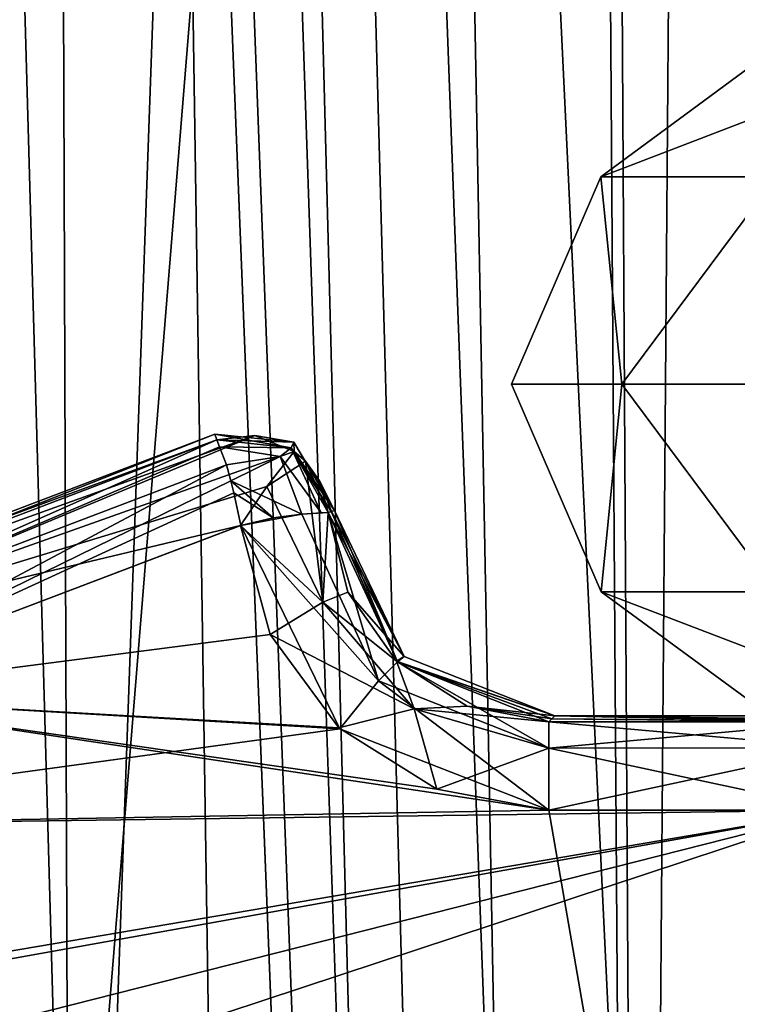
# Model space of a CAD drawing. Units: millimetres. Extents: x -55 to 25, y -463 to 142.
# Drawn here: x -19 to -18, y 23 to 26 of the extents above; entities that cross this region are included whole.
import ezdxf

# ---------------------------------------------------------------- set-up
doc = ezdxf.new("R2010")
doc.units = ezdxf.units.MM
doc.header["$LTSCALE"] = 40.070962
for name, color, linetype in [('1089', 7, 'CONTINUOUS'), ('1090', 7, 'CONTINUOUS'), ('1113', 7, 'CONTINUOUS'), ('1114', 7, 'CONTINUOUS'), ('1140', 7, 'CONTINUOUS'), ('4165', 7, 'CONTINUOUS'), ('4166', 7, 'CONTINUOUS'), ('6362', 7, 'CONTINUOUS'), ('6363', 7, 'CONTINUOUS'), ('724', 7, 'CONTINUOUS'), ('725', 7, 'CONTINUOUS'), ('746', 7, 'CONTINUOUS'), ('747', 7, 'CONTINUOUS'), ('756', 7, 'CONTINUOUS'), ('757', 7, 'CONTINUOUS'), ('7726', 7, 'CONTINUOUS'), ('7728', 7, 'CONTINUOUS'), ('7756', 7, 'CONTINUOUS'), ('7787', 7, 'CONTINUOUS'), ('7790', 7, 'CONTINUOUS'), ('7794', 7, 'CONTINUOUS'), ('7917', 7, 'CONTINUOUS'), ('825', 7, 'CONTINUOUS'), ('826', 7, 'CONTINUOUS'), ('831', 7, 'CONTINUOUS'), ('832', 7, 'CONTINUOUS'), ('968', 7, 'CONTINUOUS'), ('973', 7, 'CONTINUOUS')]:
    doc.layers.add(name, color=color, linetype=linetype)

msp = doc.modelspace()

# ---------------------------------------------------------------- linework, layer by layer
at = {"layer": '1089', "color": 7, "linetype": 'CONTINUOUS', "true_color": 0xffce75}
for points in [[(-18.8412, 24.6973, -0.965), (-18.8159, 24.6754, -0.9403), (-18.9031, 24.6182, -0.9905), (-18.8412, 24.6973, -0.965)], [(-18.9031, 24.6182, -0.9905), (-18.8159, 24.6754, -0.9403), (-18.7765, 24.357, -0.9433), (-18.9031, 24.6182, -0.9905)], [(-18.8159, 24.6754, -0.9403), (-18.7843, 24.6312, -0.8901), (-18.7643, 24.5597, -0.8035), (-18.8159, 24.6754, -0.9403)], [(-18.8159, 24.6754, -0.9403), (-18.7643, 24.5597, -0.8035), (-18.7765, 24.357, -0.9433), (-18.8159, 24.6754, -0.9403)], [(-18.9627, 24.5302, -1), (-18.9031, 24.6182, -0.9905), (-18.7765, 24.357, -0.9433), (-18.9627, 24.5302, -1)], [(-18.7643, 24.5597, -0.8035), (-18.7203, 24.3792, -0.8044), (-18.7765, 24.357, -0.9433), (-18.7643, 24.5597, -0.8035)], [(-18.8959, 24.2834, -1), (-18.9627, 24.5302, -1), (-18.7765, 24.357, -0.9433), (-18.8959, 24.2834, -1)], [(-18.7203, 24.3792, -0.8044), (-18.6097, 24.2237, -0.8048), (-18.7765, 24.357, -0.9433), (-18.7203, 24.3792, -0.8044)], [(-18.5699, 24.1154, -0.9435), (-18.8959, 24.2834, -1), (-18.7765, 24.357, -0.9433), (-18.5699, 24.1154, -0.9435)], [(-18.6097, 24.2237, -0.8048), (-18.5699, 24.1154, -0.9435), (-18.7765, 24.357, -0.9433), (-18.6097, 24.2237, -0.8048)], [(-18.7403, 24.0723, -1), (-18.8959, 24.2834, -1), (-18.5699, 24.1154, -0.9435), (-18.7403, 24.0723, -1)], [(-18.6097, 24.2237, -0.8048), (-18.4497, 24.1213, -0.8045), (-18.5699, 24.1154, -0.9435), (-18.6097, 24.2237, -0.8048)], [(-18.5188, 23.9338, -1), (-18.7403, 24.0723, -1), (-18.5699, 24.1154, -0.9435), (-18.5188, 23.9338, -1)], [(-18.4497, 24.1213, -0.8045), (-18.265, 24.086, -0.8035), (-18.5699, 24.1154, -0.9435), (-18.4497, 24.1213, -0.8045)], [(-18.265, 24.086, -0.8035), (-18.265, 24.0262, -0.9427), (-18.5699, 24.1154, -0.9435), (-18.265, 24.086, -0.8035)], [(-18.265, 24.0262, -0.9427), (-18.5188, 23.9338, -1), (-18.5699, 24.1154, -0.9435), (-18.265, 24.0262, -0.9427)], [(-18.265, 23.886, -1), (-18.5188, 23.9338, -1), (-18.265, 24.0262, -0.9427), (-18.265, 23.886, -1)]]:
    msp.add_3dface(points, dxfattribs=at)
at = {"layer": '1090', "color": 7, "linetype": 'CONTINUOUS', "true_color": 0xffce75}
for points in [[(-18.265, 24.086, -0.8035), (-17.6081, 24.086, -0.8035), (-17.6081, 24.0272, -0.9417), (-18.265, 24.086, -0.8035)], [(-18.265, 24.0262, -0.9427), (-18.265, 24.086, -0.8035), (-17.6081, 24.0272, -0.9417), (-18.265, 24.0262, -0.9427)], [(-17.6081, 23.886, -1), (-18.265, 24.0262, -0.9427), (-17.6081, 24.0272, -0.9417), (-17.6081, 23.886, -1)], [(-17.6081, 23.886, -1), (-18.265, 23.886, -1), (-18.265, 24.0262, -0.9427), (-17.6081, 23.886, -1)]]:
    msp.add_3dface(points, dxfattribs=at)
at = {"layer": '1113', "color": 7, "linetype": 'CONTINUOUS', "true_color": 0xffce75}
for points in [[(-17.6081, 24.086, 0.8035), (-18.2651, 24.086, 0.8035), (-18.265, 24.0262, 0.9426), (-17.6081, 24.086, 0.8035)], [(-17.6081, 24.086, 0.8035), (-18.265, 24.0262, 0.9426), (-17.6081, 24.0272, 0.9417), (-17.6081, 24.086, 0.8035)], [(-18.265, 23.886, 1), (-17.6081, 23.886, 1), (-17.6081, 24.0272, 0.9417), (-18.265, 23.886, 1)], [(-18.265, 24.0262, 0.9426), (-18.265, 23.886, 1), (-17.6081, 24.0272, 0.9417), (-18.265, 24.0262, 0.9426)]]:
    msp.add_3dface(points, dxfattribs=at)
at = {"layer": '1114', "color": 7, "linetype": 'CONTINUOUS', "true_color": 0xffce75}
for points in [[(-18.9623, 24.5303, 1), (-18.6508, 24.1791, 0.9436), (-18.824, 24.5562, 0.9426), (-18.9623, 24.5303, 1)], [(-18.9623, 24.5303, 1), (-18.824, 24.5562, 0.9426), (-18.8888, 24.5474, 0.9854), (-18.9623, 24.5303, 1)], [(-18.6508, 24.1791, 0.9436), (-18.7643, 24.5597, 0.8035), (-18.824, 24.5562, 0.9426), (-18.6508, 24.1791, 0.9436)], [(-18.824, 24.5562, 0.9426), (-18.7643, 24.5597, 0.8035), (-18.7805, 24.5591, 0.879), (-18.824, 24.5562, 0.9426)], [(-18.6079, 24.222, 0.8048), (-18.7643, 24.5597, 0.8035), (-18.6508, 24.1791, 0.9436), (-18.6079, 24.222, 0.8048)], [(-18.9623, 24.5303, 1), (-18.738, 24.0701, 1), (-18.6508, 24.1791, 0.9436), (-18.9623, 24.5303, 1)], [(-18.265, 24.0262, 0.9426), (-18.6079, 24.222, 0.8048), (-18.6508, 24.1791, 0.9436), (-18.265, 24.0262, 0.9426)], [(-18.2651, 24.086, 0.8035), (-18.6079, 24.222, 0.8048), (-18.265, 24.0262, 0.9426), (-18.2651, 24.086, 0.8035)], [(-18.738, 24.0701, 1), (-18.265, 23.886, 1), (-18.6508, 24.1791, 0.9436), (-18.738, 24.0701, 1)], [(-18.265, 23.886, 1), (-18.265, 24.0262, 0.9426), (-18.6508, 24.1791, 0.9436), (-18.265, 23.886, 1)]]:
    msp.add_3dface(points, dxfattribs=at)
at = {"layer": '1140', "color": 7, "linetype": 'CONTINUOUS', "true_color": 0xffce75}
for points in [[(-18.8486, 24.7059, 0.8034), (-19.0161, 24.7238, 0.8035), (-19.01, 24.7085, 0.8795), (-18.8486, 24.7059, 0.8034)], [(-18.8486, 24.7059, 0.8034), (-19.01, 24.7085, 0.8795), (-18.873, 24.6861, 0.9048), (-18.8486, 24.7059, 0.8034)], [(-19.01, 24.7085, 0.8795), (-18.9946, 24.6671, 0.9435), (-18.873, 24.6861, 0.9048), (-19.01, 24.7085, 0.8795)], [(-18.7805, 24.5591, 0.879), (-18.8486, 24.7059, 0.8034), (-18.873, 24.6861, 0.9048), (-18.7805, 24.5591, 0.879)], [(-18.7643, 24.5597, 0.8035), (-18.8486, 24.7059, 0.8034), (-18.7805, 24.5591, 0.879), (-18.7643, 24.5597, 0.8035)], [(-18.9946, 24.6671, 0.9435), (-18.9849, 24.6314, 0.9718), (-18.873, 24.6861, 0.9048), (-18.9946, 24.6671, 0.9435)], [(-18.9849, 24.6314, 0.9718), (-18.824, 24.5562, 0.9426), (-18.873, 24.6861, 0.9048), (-18.9849, 24.6314, 0.9718)], [(-18.824, 24.5562, 0.9426), (-18.7805, 24.5591, 0.879), (-18.873, 24.6861, 0.9048), (-18.824, 24.5562, 0.9426)], [(-18.9849, 24.6314, 0.9718), (-18.9776, 24.6043, 0.9856), (-18.8888, 24.5474, 0.9854), (-18.9849, 24.6314, 0.9718)], [(-18.824, 24.5562, 0.9426), (-18.9849, 24.6314, 0.9718), (-18.8888, 24.5474, 0.9854), (-18.824, 24.5562, 0.9426)], [(-18.9776, 24.6043, 0.9856), (-18.9623, 24.5303, 1), (-18.8888, 24.5474, 0.9854), (-18.9776, 24.6043, 0.9856)]]:
    msp.add_3dface(points, dxfattribs=at)
at = {"layer": '4165', "color": 7, "linetype": 'CONTINUOUS', "true_color": 0xc9cdce}
for points in [[(-18.1469, 24.3798, -0.7041), (-18.1469, 24.3798, 0.7041), (-18.35, 24.85), (-18.1469, 24.3798, -0.7041)], [(-18.1004, 24.85, -1.576), (-18.1469, 24.3798, -0.7041), (-18.35, 24.85), (-18.1004, 24.85, -1.576)], [(-18.35, 24.85), (-18.1469, 24.3798, 0.7041), (-18.1004, 24.85, 1.576), (-18.35, 24.85)], [(-17.7501, 24.3798, -2.0551), (-18.1469, 24.3798, -0.7041), (-18.1004, 24.85, -1.576), (-17.7501, 24.3798, -2.0551)], [(-18.1469, 24.3798, 0.7041), (-17.7501, 24.3798, 2.0551), (-18.1004, 24.85, 1.576), (-18.1469, 24.3798, 0.7041)], [(-17.376, 24.85, -2.9977), (-17.7501, 24.3798, -2.0551), (-18.1004, 24.85, -1.576), (-17.376, 24.85, -2.9977)], [(-18.1004, 24.85, 1.576), (-17.7501, 24.3798, 2.0551), (-17.376, 24.85, 2.9977), (-18.1004, 24.85, 1.576)], [(-17.7505, 24.089, -0.6471), (-17.7505, 24.089, 0.6471), (-18.1469, 24.3798, -0.7041), (-17.7505, 24.089, -0.6471)], [(-17.7501, 24.3798, -2.0551), (-17.7505, 24.089, -0.6471), (-18.1469, 24.3798, -0.7041), (-17.7501, 24.3798, -2.0551)], [(-17.7505, 24.089, 0.6471), (-17.3859, 24.089, 1.8888), (-18.1469, 24.3798, 0.7041), (-17.7505, 24.089, 0.6471)], [(-18.1469, 24.3798, -0.7041), (-17.7505, 24.089, 0.6471), (-18.1469, 24.3798, 0.7041), (-18.1469, 24.3798, -0.7041)], [(-18.1469, 24.3798, 0.7041), (-17.3859, 24.089, 1.8888), (-17.7501, 24.3798, 2.0551), (-18.1469, 24.3798, 0.7041)]]:
    msp.add_3dface(points, dxfattribs=at)
at = {"layer": '4166', "color": 7, "linetype": 'CONTINUOUS', "true_color": 0xc9cdce}
for points in [[(-17.7509, 25.319, -2.0555), (-18.1477, 25.319, -0.7042), (-17.3872, 25.6105, -1.8894), (-17.7509, 25.319, -2.0555)], [(-18.1477, 25.319, -0.7042), (-18.1477, 25.319, 0.7042), (-17.7519, 25.6105, -0.6473), (-18.1477, 25.319, -0.7042)], [(-17.3872, 25.6105, -1.8894), (-18.1477, 25.319, -0.7042), (-17.7519, 25.6105, -0.6473), (-17.3872, 25.6105, -1.8894)], [(-18.1477, 25.319, 0.7042), (-17.7509, 25.319, 2.0555), (-17.7519, 25.6105, 0.6473), (-18.1477, 25.319, 0.7042)], [(-17.7519, 25.6105, -0.6473), (-18.1477, 25.319, 0.7042), (-17.7519, 25.6105, 0.6473), (-17.7519, 25.6105, -0.6473)], [(-18.1004, 24.85, -1.576), (-18.35, 24.85), (-18.1477, 25.319, -0.7042), (-18.1004, 24.85, -1.576)], [(-18.35, 24.85), (-18.1004, 24.85, 1.576), (-18.1477, 25.319, 0.7042), (-18.35, 24.85)], [(-18.1477, 25.319, -0.7042), (-18.35, 24.85), (-18.1477, 25.319, 0.7042), (-18.1477, 25.319, -0.7042)], [(-17.7509, 25.319, -2.0555), (-18.1004, 24.85, -1.576), (-18.1477, 25.319, -0.7042), (-17.7509, 25.319, -2.0555)], [(-18.1477, 25.319, 0.7042), (-18.1004, 24.85, 1.576), (-17.7509, 25.319, 2.0555), (-18.1477, 25.319, 0.7042)], [(-17.376, 24.85, -2.9977), (-18.1004, 24.85, -1.576), (-17.7509, 25.319, -2.0555), (-17.376, 24.85, -2.9977)], [(-18.1004, 24.85, 1.576), (-17.376, 24.85, 2.9977), (-17.7509, 25.319, 2.0555), (-18.1004, 24.85, 1.576)]]:
    msp.add_3dface(points, dxfattribs=at)
at = {"layer": '6362', "linetype": 'CONTINUOUS'}
for points in [[(-20.3931, 53.2352, 19.1659), (-19.6479, 53.3029, 19.6479), (-3.464, -12.5433, 2.2368), (-20.3931, 53.2352, 19.1659)], [(-3.464, -12.5433, 2.2368), (-19.6479, 53.3029, 19.6479), (-2.7188, -12.4756, 2.7188), (-3.464, -12.5433, 2.2368)], [(-21.2539, 53.0454, 19.0426), (-20.3931, 53.2352, 19.1659), (-4.3248, -12.7331, 2.1134), (-21.2539, 53.0454, 19.0426)], [(-4.3248, -12.7331, 2.1134), (-20.3931, 53.2352, 19.1659), (-3.464, -12.5433, 2.2368), (-4.3248, -12.7331, 2.1134)], [(-22.0599, 52.7711, 19.3023), (-21.2539, 53.0454, 19.0426), (-5.1307, -13.0074, 2.3732), (-22.0599, 52.7711, 19.3023)], [(-5.1307, -13.0074, 2.3732), (-21.2539, 53.0454, 19.0426), (-4.3248, -12.7331, 2.1134), (-5.1307, -13.0074, 2.3732)], [(-22.6513, 52.4667, 19.8938), (-22.0599, 52.7711, 19.3023), (-5.7221, -13.3118, 2.9646), (-22.6513, 52.4667, 19.8938)], [(-5.7221, -13.3118, 2.9646), (-22.0599, 52.7711, 19.3023), (-5.1307, -13.0074, 2.3732), (-5.7221, -13.3118, 2.9646)], [(-22.9111, 52.1924, 20.6997), (-22.6513, 52.4667, 19.8938), (-5.9819, -13.5861, 3.7706), (-22.9111, 52.1924, 20.6997)], [(-5.9819, -13.5861, 3.7706), (-22.6513, 52.4667, 19.8938), (-5.7221, -13.3118, 2.9646), (-5.9819, -13.5861, 3.7706)], [(-22.7877, 52.0026, 21.5605), (-22.9111, 52.1924, 20.6997), (-5.8586, -13.7759, 4.6314), (-22.7877, 52.0026, 21.5605)], [(-5.8586, -13.7759, 4.6314), (-22.9111, 52.1924, 20.6997), (-5.9819, -13.5861, 3.7706), (-5.8586, -13.7759, 4.6314)], [(-22.3057, 51.9348, 22.3057), (-22.7877, 52.0026, 21.5605), (-5.3766, -13.8436, 5.3766), (-22.3057, 51.9348, 22.3057)], [(-5.3766, -13.8436, 5.3766), (-22.7877, 52.0026, 21.5605), (-5.8586, -13.7759, 4.6314), (-5.3766, -13.8436, 5.3766)]]:
    msp.add_3dface(points, dxfattribs=at)
at = {"layer": '6363', "linetype": 'CONTINUOUS'}
for points in [[(-19.6479, 53.3029, 19.6479), (-19.1659, 53.2352, 20.3931), (-2.7188, -12.4756, 2.7188), (-19.6479, 53.3029, 19.6479)], [(-19.1659, 53.2352, 20.3931), (-19.0426, 53.0454, 21.2539), (-2.2368, -12.5433, 3.464), (-19.1659, 53.2352, 20.3931)], [(-2.7188, -12.4756, 2.7188), (-19.1659, 53.2352, 20.3931), (-2.2368, -12.5433, 3.464), (-2.7188, -12.4756, 2.7188)], [(-19.0426, 53.0454, 21.2539), (-19.3023, 52.7711, 22.0599), (-2.1134, -12.7331, 4.3248), (-19.0426, 53.0454, 21.2539)], [(-2.2368, -12.5433, 3.464), (-19.0426, 53.0454, 21.2539), (-2.1134, -12.7331, 4.3248), (-2.2368, -12.5433, 3.464)], [(-19.3023, 52.7711, 22.0599), (-19.8938, 52.4667, 22.6513), (-2.3732, -13.0074, 5.1307), (-19.3023, 52.7711, 22.0599)], [(-2.1134, -12.7331, 4.3248), (-19.3023, 52.7711, 22.0599), (-2.3732, -13.0074, 5.1307), (-2.1134, -12.7331, 4.3248)], [(-19.8938, 52.4667, 22.6513), (-20.6997, 52.1924, 22.9111), (-2.9646, -13.3118, 5.7221), (-19.8938, 52.4667, 22.6513)], [(-2.3732, -13.0074, 5.1307), (-19.8938, 52.4667, 22.6513), (-2.9646, -13.3118, 5.7221), (-2.3732, -13.0074, 5.1307)], [(-20.6997, 52.1924, 22.9111), (-21.5605, 52.0026, 22.7877), (-3.7706, -13.5861, 5.9819), (-20.6997, 52.1924, 22.9111)], [(-2.9646, -13.3118, 5.7221), (-20.6997, 52.1924, 22.9111), (-3.7706, -13.5861, 5.9819), (-2.9646, -13.3118, 5.7221)], [(-21.5605, 52.0026, 22.7877), (-22.3057, 51.9348, 22.3057), (-4.6314, -13.7759, 5.8586), (-21.5605, 52.0026, 22.7877)], [(-3.7706, -13.5861, 5.9819), (-21.5605, 52.0026, 22.7877), (-4.6314, -13.7759, 5.8586), (-3.7706, -13.5861, 5.9819)], [(-22.3057, 51.9348, 22.3057), (-5.3766, -13.8436, 5.3766), (-4.6314, -13.7759, 5.8586), (-22.3057, 51.9348, 22.3057)]]:
    msp.add_3dface(points, dxfattribs=at)
at = {"layer": '724', "color": 7, "linetype": 'CONTINUOUS', "true_color": 0xffce75}
for points in [[(-18.2519, 24.1, 0), (-18.2586, 24.0928, 0.4137), (-17.6081, 24.086, 0.8035), (-18.2519, 24.1, 0)], [(-16.7999, 24.1, 0), (-18.2519, 24.1, 0), (-17.1622, 24.0832, 0.9639), (-16.7999, 24.1, 0)], [(-17.1622, 24.0832, 0.9639), (-18.2519, 24.1, 0), (-17.6081, 24.086, 0.8035), (-17.1622, 24.0832, 0.9639)], [(-18.2586, 24.0928, 0.4137), (-18.2651, 24.086, 0.8035), (-17.6081, 24.086, 0.8035), (-18.2586, 24.0928, 0.4137)]]:
    msp.add_3dface(points, dxfattribs=at)
at = {"layer": '725', "color": 7, "linetype": 'CONTINUOUS', "true_color": 0xffce75}
for points in [[(-18.2582, 24.0932, -0.3886), (-18.2519, 24.1, 0), (-16.5969, 24.0794, -1.1789), (-18.2582, 24.0932, -0.3886)], [(-16.5969, 24.0794, -1.1789), (-18.2519, 24.1, 0), (-16.7999, 24.1, 0), (-16.5969, 24.0794, -1.1789)], [(-18.265, 24.086, -0.8035), (-18.2582, 24.0932, -0.3886), (-17.6081, 24.086, -0.8035), (-18.265, 24.086, -0.8035)], [(-17.6081, 24.086, -0.8035), (-18.2582, 24.0932, -0.3886), (-17.1619, 24.0832, -0.9641), (-17.6081, 24.086, -0.8035)], [(-17.1619, 24.0832, -0.9641), (-18.2582, 24.0932, -0.3886), (-16.5969, 24.0794, -1.1789), (-17.1619, 24.0832, -0.9641)]]:
    msp.add_3dface(points, dxfattribs=at)
at = {"layer": '746', "color": 7, "linetype": 'CONTINUOUS', "true_color": 0xffce75}
for points in [[(-18.9623, 24.5303, 1), (-19.9806, 24.1432, 1), (-18.738, 24.0701, 1), (-18.9623, 24.5303, 1)], [(-19.9806, 24.1432, 1), (-20.3551, 23.8492, 1), (-18.738, 24.0701, 1), (-19.9806, 24.1432, 1)], [(-18.738, 24.0701, 1), (-20.3551, 23.8492, 1), (-18.265, 23.886, 1), (-18.738, 24.0701, 1)], [(-20.4963, 23.3679, 1), (-20.4691, 23.1609, 1), (-17.6081, 23.886, 1), (-20.4963, 23.3679, 1)], [(-20.4963, 23.3953, 1), (-20.4963, 23.3679, 1), (-17.6081, 23.886, 1), (-20.4963, 23.3953, 1)], [(-20.3551, 23.8492, 1), (-20.4963, 23.3953, 1), (-17.6081, 23.886, 1), (-20.3551, 23.8492, 1)], [(-20.4691, 23.1609, 1), (-20.3891, 22.9679, 1), (-17.6081, 23.886, 1), (-20.4691, 23.1609, 1)], [(-20.3891, 22.9679, 1), (-18.7333, 20.1, 1), (-17.6081, 23.886, 1), (-20.3891, 22.9679, 1)], [(-18.265, 23.886, 1), (-20.3551, 23.8492, 1), (-17.6081, 23.886, 1), (-18.265, 23.886, 1)], [(-18.7333, 20.1, 1), (-17.6081, 20.1, 1), (-17.6081, 23.886, 1), (-18.7333, 20.1, 1)]]:
    msp.add_3dface(points, dxfattribs=at)
at = {"layer": '747', "color": 7, "linetype": 'CONTINUOUS', "true_color": 0xffce75}
for points in [[(-18.9627, 24.5302, -1), (-18.8959, 24.2834, -1), (-19.9806, 24.1432, -1), (-18.9627, 24.5302, -1)], [(-18.8959, 24.2834, -1), (-18.7403, 24.0723, -1), (-19.9806, 24.1432, -1), (-18.8959, 24.2834, -1)], [(-19.9806, 24.1432, -1), (-18.265, 23.886, -1), (-20.3551, 23.8492, -1), (-19.9806, 24.1432, -1)], [(-18.5188, 23.9338, -1), (-18.265, 23.886, -1), (-19.9806, 24.1432, -1), (-18.5188, 23.9338, -1)], [(-18.7403, 24.0723, -1), (-18.5188, 23.9338, -1), (-19.9806, 24.1432, -1), (-18.7403, 24.0723, -1)], [(-18.265, 23.886, -1), (-17.6081, 20.1, -1), (-20.3551, 23.8492, -1), (-18.265, 23.886, -1)], [(-17.6081, 23.886, -1), (-17.6081, 20.1, -1), (-18.265, 23.886, -1), (-17.6081, 23.886, -1)], [(-20.3551, 23.8492, -1), (-17.6081, 20.1, -1), (-20.4963, 23.3953, -1), (-20.3551, 23.8492, -1)]]:
    msp.add_3dface(points, dxfattribs=at)
at = {"layer": '756', "color": 7, "linetype": 'CONTINUOUS', "true_color": 0xffce75}
for points in [[(-19.0211, 24.7369), (-20.0517, 24.3451), (-19.0161, 24.7238, 0.8035), (-19.0211, 24.7369)], [(-19.0161, 24.7238, 0.8035), (-20.0517, 24.3451), (-20.0517, 24.3301, 0.8035), (-19.0161, 24.7238, 0.8035)]]:
    msp.add_3dface(points, dxfattribs=at)
at = {"layer": '757', "color": 7, "linetype": 'CONTINUOUS', "true_color": 0xffce75}
for points in [[(-19.0211, 24.7369), (-19.0161, 24.7238, -0.8035), (-20.0517, 24.3301, -0.8035), (-19.0211, 24.7369)], [(-19.0211, 24.7369), (-20.0517, 24.3301, -0.8035), (-20.0517, 24.3451), (-19.0211, 24.7369)]]:
    msp.add_3dface(points, dxfattribs=at)
at = {"layer": '7726', "linetype": 'CONTINUOUS'}
for points in [[(-19.5057, 38.8915, 15.6232), (-20.063, 0, 14.8892), (-19.4473, 37.2626, 15.6968), (-19.5057, 38.8915, 15.6232)], [(-20.063, 0, 14.8892), (-17.9541, 0, 17.3966), (-19.4473, 37.2626, 15.6968), (-20.063, 0, 14.8892)], [(-19.4473, 37.2626, 15.6968), (-17.9541, 0, 17.3966), (-19.3157, 35.7617, 15.8604), (-19.4473, 37.2626, 15.6968)], [(-19.3157, 35.7617, 15.8604), (-17.9541, 0, 17.3966), (-19.1196, 34.4701, 16.0988), (-19.3157, 35.7617, 15.8604)], [(-19.1196, 34.4701, 16.0988), (-17.9541, 0, 17.3966), (-18.8689, 33.4182, 16.3947), (-19.1196, 34.4701, 16.0988)], [(-18.8689, 33.4182, 16.3947), (-17.9541, 0, 17.3966), (-18.5614, 32.5946, 16.7442), (-18.8689, 33.4182, 16.3947)], [(-18.5614, 32.5946, 16.7442), (-17.9541, 0, 17.3966), (-18.1672, 31.9979, 17.1735), (-18.5614, 32.5946, 16.7442)], [(-17.9541, 0, 17.3966), (-17.6777, 31.7596, 17.6777), (-18.1672, 31.9979, 17.1735), (-17.9541, 0, 17.3966)], [(-17.9541, 0, 17.3966), (-15.5215, 0, 19.589), (-17.6777, 31.7596, 17.6777), (-17.9541, 0, 17.3966)]]:
    msp.add_3dface(points, dxfattribs=at)
at = {"layer": '7728', "linetype": 'CONTINUOUS'}
for points in [[(-19.2925, 51.3287, -21.7757), (-20.0823, 0, -20.6623), (-20.261, 51.3287, -20.3914), (-19.2925, 51.3287, -21.7757)], [(-17.9564, 0, -23.3954), (-20.0823, 0, -20.6623), (-18.241, 51.3287, -23.0745), (-17.9564, 0, -23.3954)], [(-18.241, 51.3287, -23.0745), (-20.0823, 0, -20.6623), (-19.2925, 51.3287, -21.7757), (-18.241, 51.3287, -23.0745)], [(-15.914, 51.3287, -25.3876), (-17.9564, 0, -23.3954), (-18.241, 51.3287, -23.0745), (-15.914, 51.3287, -25.3876)], [(-15.5296, 0, -25.7114), (-17.9564, 0, -23.3954), (-15.914, 51.3287, -25.3876), (-15.5296, 0, -25.7114)]]:
    msp.add_3dface(points, dxfattribs=at)
at = {"layer": '7756', "linetype": 'CONTINUOUS'}
for points in [[(-20.5385, 22.1536, -14.413), (-19.3504, 22.1151, -16.9981), (-20.1686, 51.329, -15.2996), (-20.5385, 22.1536, -14.413)], [(-20.1686, 51.329, -15.2996), (-19.3504, 22.1151, -16.9981), (-19.4541, 51.3291, -16.8029), (-20.1686, 51.329, -15.2996)], [(-18.3445, 21.6244, -18.7453), (-18.0292, 21.2746, -19.2319), (-19.4541, 51.3291, -16.8029), (-18.3445, 21.6244, -18.7453)], [(-19.4541, 51.3291, -16.8029), (-18.0292, 21.2746, -19.2319), (-17.7939, 51.3291, -19.5816), (-19.4541, 51.3291, -16.8029)], [(-18.6777, 21.8862, -18.2016), (-18.3445, 21.6244, -18.7453), (-19.4541, 51.3291, -16.8029), (-18.6777, 21.8862, -18.2016)], [(-19.0154, 22.0515, -17.6164), (-18.6777, 21.8862, -18.2016), (-19.4541, 51.3291, -16.8029), (-19.0154, 22.0515, -17.6164)], [(-19.3504, 22.1151, -16.9981), (-19.0154, 22.0515, -17.6164), (-19.4541, 51.3291, -16.8029), (-19.3504, 22.1151, -16.9981)], [(-18.0292, 21.2746, -19.2319), (-17.4982, 20.3691, -19.9956), (-17.7939, 51.3291, -19.5816), (-18.0292, 21.2746, -19.2319)]]:
    msp.add_3dface(points, dxfattribs=at)
at = {"layer": '7787', "linetype": 'CONTINUOUS'}
for points in [[(-17.213, 42.3067, 12.6312), (-12.5474, 24.1729, 7.9816), (-18.0857, 35.8898, 10.921), (-17.213, 42.3067, 12.6312)], [(-18.0857, 35.8898, 10.921), (-12.5474, 24.1729, 7.9816), (-18.398, 33.1514, 10.1927), (-18.0857, 35.8898, 10.921)], [(-18.398, 33.1514, 10.1927), (-12.5474, 24.1729, 7.9816), (-18.7794, 29.3493, 9.1828), (-18.398, 33.1514, 10.1927)], [(-12.5474, 24.1729, 7.9816), (-19.3297, 22.5801, 7.3882), (-18.7794, 29.3493, 9.1828), (-12.5474, 24.1729, 7.9816)]]:
    msp.add_3dface(points, dxfattribs=at)
at = {"layer": '7790', "linetype": 'CONTINUOUS'}
msp.add_3dface([(-19.3297, 22.5801, 7.3882), (-12.5474, 24.1729, 7.9816), (-12.3662, 23.4152, 7.9443), (-19.3297, 22.5801, 7.3882)], dxfattribs=at)
at = {"layer": '7794', "linetype": 'CONTINUOUS'}
for points in [[(-18.7794, 29.3493, 9.1828), (-19.3297, 22.5801, 7.3882), (-20.3663, 22.7135, 7.1599), (-18.7794, 29.3493, 9.1828)], [(-18.7794, 29.3493, 9.1828), (-20.3663, 22.7135, 7.1599), (-19.7745, 29.3199, 8.9389), (-18.7794, 29.3493, 9.1828)]]:
    msp.add_3dface(points, dxfattribs=at)
at = {"layer": '7917', "linetype": 'CONTINUOUS'}
for points in [[(-10.9485, 21.6943, 10.9485), (-17.6777, 47.8405, 17.6777), (-18.1318, 47.5867, 17.2107), (-10.9485, 21.6943, 10.9485)], [(-11.8313, 21.6227, 10.3441), (-18.1318, 47.5867, 17.2107), (-18.5018, 46.9582, 16.811), (-11.8313, 21.6227, 10.3441)], [(-11.8313, 21.6227, 10.3441), (-10.9485, 21.6943, 10.9485), (-18.1318, 47.5867, 17.2107), (-11.8313, 21.6227, 10.3441)], [(-11.8313, 21.6227, 10.3441), (-18.5018, 46.9582, 16.811), (-18.8035, 46.0743, 16.4703), (-11.8313, 21.6227, 10.3441)], [(-12.8597, 21.4185, 10.1089), (-18.8035, 46.0743, 16.4703), (-19.0523, 44.9783, 16.1792), (-12.8597, 21.4185, 10.1089)], [(-12.8597, 21.4185, 10.1089), (-11.8313, 21.6227, 10.3441), (-18.8035, 46.0743, 16.4703), (-12.8597, 21.4185, 10.1089)], [(-12.8597, 21.4185, 10.1089), (-19.0523, 44.9783, 16.1792), (-19.2526, 43.6848, 15.9378), (-12.8597, 21.4185, 10.1089)], [(-13.8723, 21.114, 10.2798), (-19.2526, 43.6848, 15.9378), (-19.4023, 42.1914, 15.7531), (-13.8723, 21.114, 10.2798)], [(-13.8723, 21.114, 10.2798), (-12.8597, 21.4185, 10.1089), (-19.2526, 43.6848, 15.9378), (-13.8723, 21.114, 10.2798)], [(-13.8723, 21.114, 10.2798), (-19.4023, 42.1914, 15.7531), (-19.4895, 40.5621, 15.6435), (-13.8723, 21.114, 10.2798)], [(-14.7201, 20.7537, 10.8316), (-19.4895, 40.5621, 15.6435), (-19.5057, 38.8915, 15.6232), (-14.7201, 20.7537, 10.8316)], [(-14.7201, 20.7537, 10.8316), (-13.8723, 21.114, 10.2798), (-19.4895, 40.5621, 15.6435), (-14.7201, 20.7537, 10.8316)], [(-14.7201, 20.7537, 10.8316), (-19.5057, 38.8915, 15.6232), (-19.4473, 37.2626, 15.6968), (-14.7201, 20.7537, 10.8316)], [(-15.2718, 20.3935, 11.6794), (-14.7201, 20.7537, 10.8316), (-19.4473, 37.2626, 15.6968), (-15.2718, 20.3935, 11.6794)], [(-15.2718, 20.3935, 11.6794), (-19.4473, 37.2626, 15.6968), (-19.3157, 35.7617, 15.8604), (-15.2718, 20.3935, 11.6794)], [(-15.2718, 20.3935, 11.6794), (-19.3157, 35.7617, 15.8604), (-19.1196, 34.4701, 16.0988), (-15.2718, 20.3935, 11.6794)], [(-15.4427, 20.089, 12.6919), (-15.2718, 20.3935, 11.6794), (-19.1196, 34.4701, 16.0988), (-15.4427, 20.089, 12.6919)], [(-15.4427, 20.089, 12.6919), (-19.1196, 34.4701, 16.0988), (-18.8689, 33.4182, 16.3947), (-15.4427, 20.089, 12.6919)], [(-15.4427, 20.089, 12.6919), (-18.8689, 33.4182, 16.3947), (-18.5614, 32.5946, 16.7442), (-15.4427, 20.089, 12.6919)], [(-15.2076, 19.8848, 13.7203), (-15.4427, 20.089, 12.6919), (-18.5614, 32.5946, 16.7442), (-15.2076, 19.8848, 13.7203)], [(-15.2076, 19.8848, 13.7203), (-18.5614, 32.5946, 16.7442), (-18.1672, 31.9979, 17.1735), (-15.2076, 19.8848, 13.7203)], [(-17.6777, 31.7596, 17.6777), (-15.2076, 19.8848, 13.7203), (-18.1672, 31.9979, 17.1735), (-17.6777, 31.7596, 17.6777)]]:
    msp.add_3dface(points, dxfattribs=at)
at = {"layer": '825', "color": 7, "linetype": 'CONTINUOUS', "true_color": 0xffce75}
for points in [[(-18.8424, 24.7186), (-19.0211, 24.7369), (-18.8486, 24.7059, 0.8034), (-18.8424, 24.7186)], [(-19.0211, 24.7369), (-19.0161, 24.7238, 0.8035), (-18.8486, 24.7059, 0.8034), (-19.0211, 24.7369)], [(-18.7505, 24.5643, 0), (-18.8424, 24.7186), (-18.8486, 24.7059, 0.8034), (-18.7505, 24.5643, 0)], [(-18.7576, 24.5619, 0.4137), (-18.7505, 24.5643, 0), (-18.8486, 24.7059, 0.8034), (-18.7576, 24.5619, 0.4137)], [(-18.7643, 24.5597, 0.8035), (-18.7576, 24.5619, 0.4137), (-18.8486, 24.7059, 0.8034), (-18.7643, 24.5597, 0.8035)]]:
    msp.add_3dface(points, dxfattribs=at)
at = {"layer": '826', "color": 7, "linetype": 'CONTINUOUS', "true_color": 0xffce75}
for points in [[(-19.0161, 24.7238, -0.8035), (-19.0211, 24.7369), (-18.8424, 24.7186), (-19.0161, 24.7238, -0.8035)], [(-18.9304, 24.7335, -0.8902), (-19.0161, 24.7238, -0.8035), (-18.8424, 24.7186), (-18.9304, 24.7335, -0.8902)], [(-18.8412, 24.6973, -0.965), (-18.9304, 24.7335, -0.8902), (-18.8424, 24.7186), (-18.8412, 24.6973, -0.965)], [(-18.7505, 24.5643, 0), (-18.8412, 24.6973, -0.965), (-18.8424, 24.7186), (-18.7505, 24.5643, 0)], [(-18.8159, 24.6754, -0.9403), (-18.8412, 24.6973, -0.965), (-18.7505, 24.5643, 0), (-18.8159, 24.6754, -0.9403)], [(-18.7843, 24.6312, -0.8901), (-18.8159, 24.6754, -0.9403), (-18.7505, 24.5643, 0), (-18.7843, 24.6312, -0.8901)], [(-18.7643, 24.5597, -0.8035), (-18.7843, 24.6312, -0.8901), (-18.7572, 24.562, -0.3886), (-18.7643, 24.5597, -0.8035)], [(-18.7572, 24.562, -0.3886), (-18.7843, 24.6312, -0.8901), (-18.7505, 24.5643, 0), (-18.7572, 24.562, -0.3886)]]:
    msp.add_3dface(points, dxfattribs=at)
at = {"layer": '831', "color": 7, "linetype": 'CONTINUOUS', "true_color": 0xffce75}
for points in [[(-18.7576, 24.5619, 0.4137), (-18.7643, 24.5597, 0.8035), (-18.6079, 24.222, 0.8048), (-18.7576, 24.5619, 0.4137)], [(-18.7505, 24.5643, 0), (-18.7576, 24.5619, 0.4137), (-18.6079, 24.222, 0.8048), (-18.7505, 24.5643, 0)], [(-18.5925, 24.234, 0), (-18.7505, 24.5643, 0), (-18.6079, 24.222, 0.8048), (-18.5925, 24.234, 0)], [(-18.2519, 24.1, 0), (-18.5925, 24.234, 0), (-18.6079, 24.222, 0.8048), (-18.2519, 24.1, 0)], [(-18.2519, 24.1, 0), (-18.6079, 24.222, 0.8048), (-18.2586, 24.0928, 0.4137), (-18.2519, 24.1, 0)], [(-18.2651, 24.086, 0.8035), (-18.2586, 24.0928, 0.4137), (-18.6079, 24.222, 0.8048), (-18.2651, 24.086, 0.8035)]]:
    msp.add_3dface(points, dxfattribs=at)
at = {"layer": '832', "color": 7, "linetype": 'CONTINUOUS', "true_color": 0xffce75}
for points in [[(-18.7643, 24.5597, -0.8035), (-18.7572, 24.562, -0.3886), (-18.5925, 24.234, 0), (-18.7643, 24.5597, -0.8035)], [(-18.7643, 24.5597, -0.8035), (-18.5925, 24.234, 0), (-18.7203, 24.3792, -0.8044), (-18.7643, 24.5597, -0.8035)], [(-18.7572, 24.562, -0.3886), (-18.7505, 24.5643, 0), (-18.5925, 24.234, 0), (-18.7572, 24.562, -0.3886)], [(-18.7203, 24.3792, -0.8044), (-18.5925, 24.234, 0), (-18.6097, 24.2237, -0.8048), (-18.7203, 24.3792, -0.8044)], [(-18.5925, 24.234, 0), (-18.2519, 24.1, 0), (-18.6097, 24.2237, -0.8048), (-18.5925, 24.234, 0)], [(-18.6097, 24.2237, -0.8048), (-18.2519, 24.1, 0), (-18.4497, 24.1213, -0.8045), (-18.6097, 24.2237, -0.8048)], [(-18.2519, 24.1, 0), (-18.2582, 24.0932, -0.3886), (-18.4497, 24.1213, -0.8045), (-18.2519, 24.1, 0)], [(-18.2582, 24.0932, -0.3886), (-18.265, 24.086, -0.8035), (-18.4497, 24.1213, -0.8045), (-18.2582, 24.0932, -0.3886)]]:
    msp.add_3dface(points, dxfattribs=at)
at = {"layer": '968', "color": 7, "linetype": 'CONTINUOUS', "true_color": 0xffce75}
for points in [[(-19.0161, 24.7238, 0.8035), (-20.0517, 24.3301, 0.8035), (-20.0304, 24.2742, 0.9427), (-19.0161, 24.7238, 0.8035)], [(-19.0161, 24.7238, 0.8035), (-20.0304, 24.2742, 0.9427), (-19.01, 24.7085, 0.8795), (-19.0161, 24.7238, 0.8035)], [(-19.01, 24.7085, 0.8795), (-20.0304, 24.2742, 0.9427), (-18.9946, 24.6671, 0.9435), (-19.01, 24.7085, 0.8795)], [(-20.0304, 24.2742, 0.9427), (-19.9806, 24.1432, 1), (-18.9946, 24.6671, 0.9435), (-20.0304, 24.2742, 0.9427)], [(-18.9946, 24.6671, 0.9435), (-19.9806, 24.1432, 1), (-18.9849, 24.6314, 0.9718), (-18.9946, 24.6671, 0.9435)], [(-18.9849, 24.6314, 0.9718), (-19.9806, 24.1432, 1), (-18.9776, 24.6043, 0.9856), (-18.9849, 24.6314, 0.9718)], [(-19.9806, 24.1432, 1), (-18.9623, 24.5303, 1), (-18.9776, 24.6043, 0.9856), (-19.9806, 24.1432, 1)]]:
    msp.add_3dface(points, dxfattribs=at)
at = {"layer": '973', "color": 7, "linetype": 'CONTINUOUS', "true_color": 0xffce75}
for points in [[(-19.0161, 24.7238, -0.8035), (-18.9304, 24.7335, -0.8902), (-20.0517, 24.3301, -0.8035), (-19.0161, 24.7238, -0.8035)], [(-20.0517, 24.3301, -0.8035), (-18.9304, 24.7335, -0.8902), (-20.0308, 24.2754, -0.9414), (-20.0517, 24.3301, -0.8035)], [(-18.9304, 24.7335, -0.8902), (-18.8412, 24.6973, -0.965), (-20.0308, 24.2754, -0.9414), (-18.9304, 24.7335, -0.8902)], [(-18.8412, 24.6973, -0.965), (-18.9031, 24.6182, -0.9905), (-20.0308, 24.2754, -0.9414), (-18.8412, 24.6973, -0.965)], [(-18.9031, 24.6182, -0.9905), (-18.9627, 24.5302, -1), (-20.0308, 24.2754, -0.9414), (-18.9031, 24.6182, -0.9905)], [(-18.9627, 24.5302, -1), (-19.9806, 24.1432, -1), (-20.0308, 24.2754, -0.9414), (-18.9627, 24.5302, -1)]]:
    msp.add_3dface(points, dxfattribs=at)

doc.saveas('drawing.dxf')
